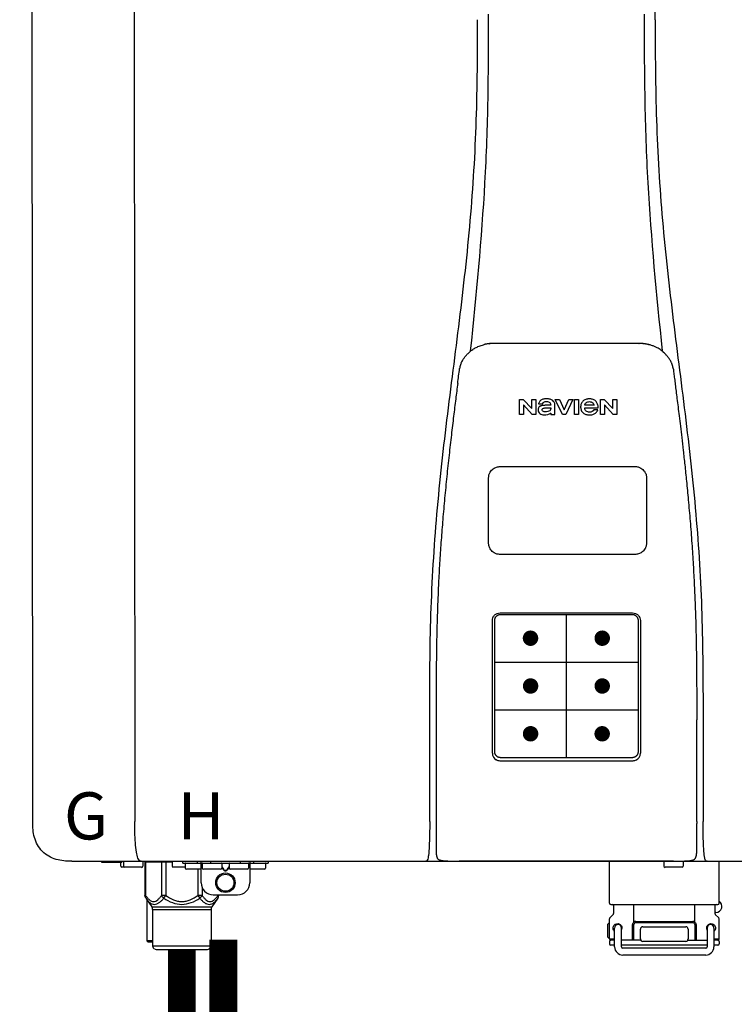
# Model space of a CAD drawing. Units: inches. Extents: x -91 to 103, y -19 to 112.
# Drawn here: x -15 to -4, y 44 to 60 of the extents above; entities that cross this region are included whole.
import ezdxf
from ezdxf.enums import TextEntityAlignment as Align

# ---------------------------------------------------------------- set-up
doc = ezdxf.new("R2010")
doc.units = ezdxf.units.IN
doc.header["$MEASUREMENT"] = 0
doc.header["$PDSIZE"] = -1
doc.layers.add('BORDER', color=7, linetype='Continuous')
doc.styles.add('Navien', font='arial.ttf')

# ---------------------------------------------------------------- blocks, each defined once
blk = doc.blocks.new('NPE-S2 (150-180-210-240)')
at = {"linetype": 'Continuous'}
for p, q in [((-2.413, 2.058), (-2.433, 28.196)), ((-0.782, 28.207), (-0.761, 2.069)), ((7.663, 15.04), (7.663, 28.207)), ((4.927, 9.792), (4.926, 9.792)), ((4.961, 9.797), (4.96, 9.797)), ((4.978, 9.799), (4.977, 9.799)), ((4.977, 9.799), (4.978, 9.799)), ((4.978, 9.799), (4.978, 9.799)), ((4.994, 9.801), (4.993, 9.801)), ((5.01, 9.802), (5.01, 9.802)), ((5.028, 9.803), (5.026, 9.803)), ((5.046, 9.804), (5.045, 9.804)), ((7.383, 9.804), (5.064, 9.804)), ((7.384, 9.804), (7.383, 9.804)), ((7.4, 9.804), (7.401, 9.804)), ((7.418, 9.804), (7.417, 9.804)), ((7.435, 9.803), (7.434, 9.803)), ((7.451, 9.801), (7.452, 9.801)), ((7.47, 9.8), (7.469, 9.8)), ((7.473, 9.799), (7.472, 9.799)), ((7.473, 9.799), (7.473, 9.799)), ((7.489, 9.797), (7.49, 9.797)), ((7.556, 9.785), (7.559, 9.784)), ((4.674, 9.677), (4.675, 9.684)), ((7.776, 9.684), (7.776, 9.677)), ((4.497, 9.404), (4.497, 9.398)), ((4.508, 9.453), (4.508, 9.451)), ((7.954, 9.398), (7.953, 9.404)), ((5.464, 8.898), (5.524, 8.898)), ((5.464, 8.655), (5.464, 8.898)), ((5.524, 8.898), (5.664, 8.749)), ((5.673, 8.655), (5.529, 8.81)), ((5.529, 8.81), (5.529, 8.655)), ((5.664, 8.898), (5.729, 8.898)), ((5.664, 8.749), (5.664, 8.898)), ((5.729, 8.898), (5.729, 8.655)), ((5.774, 8.825), (5.839, 8.825)), ((5.974, 8.803), (5.897, 8.803)), ((6.039, 8.655), (6.039, 8.811)), ((6.046, 8.898), (6.114, 8.898)), ((6.16, 8.655), (6.046, 8.898)), ((6.114, 8.898), (6.188, 8.728)), ((6.188, 8.728), (6.262, 8.898)), ((6.329, 8.898), (6.215, 8.655)), ((6.262, 8.898), (6.329, 8.898)), ((6.355, 8.898), (6.42, 8.898)), ((6.355, 8.655), (6.355, 8.898)), ((6.42, 8.898), (6.42, 8.655)), ((6.521, 8.762), (6.74, 8.762)), ((6.673, 8.803), (6.522, 8.803)), ((6.775, 8.898), (6.836, 8.898)), ((6.775, 8.655), (6.775, 8.898)), ((6.836, 8.898), (6.976, 8.749)), ((6.985, 8.655), (6.84, 8.81)), ((6.84, 8.81), (6.84, 8.655)), ((6.976, 8.898), (7.041, 8.898)), ((6.976, 8.749), (6.976, 8.898)), ((7.041, 8.898), (7.041, 8.655)), ((5.529, 8.655), (5.464, 8.655)), ((5.729, 8.655), (5.673, 8.655)), ((5.974, 8.677), (5.974, 8.655)), ((5.974, 8.655), (6.039, 8.655)), ((6.215, 8.655), (6.16, 8.655)), ((6.42, 8.655), (6.355, 8.655)), ((6.735, 8.732), (6.67, 8.732)), ((6.84, 8.655), (6.775, 8.655)), ((7.041, 8.655), (6.985, 8.655)), ((5.153, 5.445), (7.297, 5.445)), ((5.163, 5.421), (7.287, 5.421)), ((5.027, 3.175), (5.027, 5.319)), ((5.065, 3.2), (5.065, 5.323)), ((7.386, 5.323), (7.386, 3.2)), ((7.424, 5.319), (7.424, 3.175)), ((4.115, 3.802), (4.115, 3.714)), ((4.115, 3.714), (4.115, 1.577)), ((8.335, 2.069), (8.335, 3.714)), ((7.3, 3.048), (5.153, 3.048)), ((8.337, 1.701), (8.337, 1.705)), ((8.338, 1.695), (8.337, 1.701)), ((8.337, 1.668), (8.338, 1.677)), ((8.338, 1.686), (8.338, 1.695)), ((4.146, 1.464), (4.146, 1.464)), ((4.15, 1.46), (4.152, 1.459)), ((4.152, 1.459), (4.157, 1.456)), ((4.152, 1.459), (4.152, 1.459)), ((4.201, 1.441), (4.209, 1.439)), ((8.24, 1.439), (8.249, 1.441)), ((8.293, 1.456), (8.298, 1.459)), ((8.302, 1.462), (8.304, 1.463)), ((8.304, 1.463), (8.305, 1.464)), ((8.305, 1.464), (8.305, 1.464)), ((-1.783, 1.427), (-1.788, 1.427)), ((-1.783, 1.427), (14.233, 1.427)), ((-1.297, 1.407), (-1.297, 1.427)), ((-0.986, 1.407), (-1.297, 1.407)), ((-0.99, 1.407), (-0.99, 1.348)), ((-0.651, 1.329), (-0.97, 1.329)), ((-0.946, 1.419), (-0.946, 1.348)), ((-0.631, 1.419), (-0.631, 1.348)), ((-0.598, 1.419), (-0.158, 1.419)), ((-0.598, 1.419), (-0.598, 0.874)), ((-0.587, 1.419), (-0.587, 0.874)), ((-0.328, 1.419), (-0.328, 0.874)), ((-0.259, 1.419), (-0.259, 0.875)), ((-0.158, 1.419), (-0.158, 1.348)), ((0.055, 1.329), (-0.138, 1.329)), ((0.016, 1.396), (0.016, 1.427)), ((0.016, 1.396), (1.396, 1.396)), ((0.055, 1.388), (0.055, 1.317)), ((0.311, 1.297), (0.075, 1.297)), ((0.252, 1.396), (0.252, 1.427)), ((0.259, 1.297), (0.259, 0.875)), ((0.311, 1.08), (0.311, 1.427)), ((0.331, 1.388), (0.331, 1.317)), ((0.627, 1.297), (0.351, 1.297)), ((0.469, 1.396), (0.469, 1.427)), ((0.674, 1.392), (0.645, 1.392)), ((0.647, 1.388), (0.647, 1.317)), ((0.647, 1.337), (0.674, 1.298)), ((0.647, 1.325), (0.669, 1.294)), ((0.709, 1.393), (0.702, 1.393)), ((0.702, 1.28), (0.709, 1.28)), ((0.766, 1.392), (0.737, 1.392)), ((0.737, 1.298), (0.765, 1.337)), ((0.743, 1.294), (0.765, 1.325)), ((0.765, 1.388), (0.765, 1.317)), ((1.061, 1.297), (0.785, 1.297)), ((0.942, 1.427), (0.942, 1.396)), ((1.08, 1.388), (1.08, 1.317)), ((1.1, 1.427), (1.1, 1.08)), ((1.336, 1.297), (1.1, 1.297)), ((1.159, 1.427), (1.159, 1.396)), ((1.356, 1.388), (1.356, 1.317)), ((1.396, 1.427), (1.396, 1.396)), ((4.416, 1.428), (4.416, 1.428)), ((4.459, 1.428), (4.462, 1.428)), ((6.225, 1.428), (4.49, 1.428)), ((7.96, 1.428), (6.225, 1.428)), ((6.225, 1.427), (6.225, 1.428)), ((6.923, 0.749), (6.923, 1.427)), ((7.802, 1.419), (7.802, 1.348)), ((8.098, 1.329), (7.822, 1.329)), ((8.008, 1.428), (8.009, 1.428)), ((8.117, 1.419), (8.117, 1.348)), ((8.355, 1.427), (8.357, 1.427)), ((8.697, 0.749), (8.697, 1.427)), ((0.702, 1.274), (0.709, 1.274)), ((0.328, 1.002), (0.328, 0.874)), ((-0.587, 0.874), (-0.598, 0.874)), ((-0.584, 0.829), (-0.487, 0.691)), ((-0.564, 0.801), (-0.564, 0.138)), ((-0.259, 0.874), (-0.328, 0.874)), ((-0.292, 0.829), (-0.259, 0.874)), ((0.328, 0.874), (0.259, 0.874)), ((0.259, 0.874), (0.292, 0.829)), ((0.584, 0.829), (0.487, 0.691)), ((0.509, 0.883), (0.903, 0.883)), ((0.587, 0.883), (0.587, 0.874)), ((0.598, 0.874), (0.587, 0.874)), ((0.598, 0.883), (0.598, 0.874)), ((-0.487, 0.691), (0.487, 0.691)), ((-0.473, 0.646), (0.473, 0.646)), ((-0.473, 0.646), (-0.473, 0.056)), ((0.473, 0.646), (0.473, 0.056)), ((6.99, 0.71), (6.99, 0.581)), ((7.317, 0.443), (7.317, 0.729)), ((8.303, 0.443), (8.303, 0.729)), ((8.63, 0.71), (8.63, 0.581)), ((6.923, 0.17), (6.923, 0.498)), ((6.984, 0.567), (6.929, 0.512)), ((8.645, 0.599), (8.63, 0.599)), ((8.636, 0.567), (8.691, 0.512)), ((8.697, 0.17), (8.697, 0.498)), ((6.895, 0.199), (6.895, 0.408)), ((7.006, 0.043), (7.006, 0.347)), ((7.116, 0.043), (7.116, 0.347)), ((7.296, 0.15), (7.296, 0.402)), ((7.317, 0.15), (7.317, 0.402)), ((7.349, 0.453), (8.271, 0.453)), ((7.349, 0.434), (8.271, 0.434)), ((7.424, 0.17), (7.424, 0.327)), ((7.463, 0.367), (8.157, 0.367)), ((8.196, 0.327), (8.196, 0.17)), ((8.303, 0.402), (8.303, 0.15)), ((8.324, 0.402), (8.324, 0.15)), ((8.504, 0.347), (8.504, 0.043)), ((8.614, 0.347), (8.614, 0.043)), ((6.923, 0.17), (7.006, 0.17)), ((8.614, 0.17), (8.697, 0.17)), ((-0.473, 0.138), (-0.564, 0.138)), ((-0.544, 0.118), (-0.564, 0.138)), ((-0.473, 0.118), (-0.544, 0.118)), ((-0.473, 0.056), (0.473, 0.056)), ((-0.445, 0.012), (-0.462, 0.028)), ((-0.417, 0), (0.417, 0)), ((0.445, 0.012), (0.462, 0.028)), ((6.923, 0.13), (6.923, 0.091)), ((7.006, 0.15), (6.943, 0.15)), ((7.006, 0.071), (6.943, 0.071)), ((7.429, 0.15), (7.116, 0.15)), ((8.504, 0.071), (7.116, 0.071)), ((8.48, 0.02), (7.14, 0.02)), ((8.157, 0.13), (7.463, 0.13)), ((8.191, 0.15), (8.504, 0.15)), ((8.677, 0.15), (8.614, 0.15)), ((8.677, 0.071), (8.614, 0.071)), ((8.697, 0.13), (8.697, 0.091)), ((8.48, -0.091), (7.14, -0.091))]:
    blk.add_line(p, q, dxfattribs=at)
at = {"color": 7, "linetype": 'Continuous', "lineweight": 25}
for p, q in [((5.154, 7.813), (5.863, 7.813)), ((5.863, 7.813), (7.334, 7.813)), ((4.965, 6.579), (4.965, 7.624)), ((7.524, 7.624), (7.524, 6.579))]:
    blk.add_line(p, q, dxfattribs=at)
for p, q in [((7.334, 6.389), (5.154, 6.389)), ((6.225, 3.102), (6.225, 5.421)), ((5.065, 4.648), (7.386, 4.648)), ((5.065, 3.875), (7.386, 3.875)), ((6.943, 0.729), (8.677, 0.729))]:
    blk.add_line(p, q)
at = {"color": 9, "const_width": 0.125}
for points in [[(5.582, 5.035, 1), (5.707, 5.035, 1)], [(6.868, 5.035, -1), (6.743, 5.035, -1)], [(5.583, 4.262, 1), (5.708, 4.262, 1)], [(6.868, 4.262, -1), (6.743, 4.262, -1)], [(5.583, 3.489, 1), (5.708, 3.489, 1)], [(6.867, 3.489, -1), (6.742, 3.489, -1)]]:
    blk.add_lwpolyline(points, format="xyb", close=True, dxfattribs=at)
at = {"linetype": 'Continuous'}
for points in [[(8.305, 1.464), (8.306, 1.465), (8.309, 1.469), (8.312, 1.473), (8.315, 1.477), (8.317, 1.482), (8.319, 1.487), (8.321, 1.492), (8.323, 1.497), (8.325, 1.503), (8.326, 1.509), (8.327, 1.516), (8.329, 1.522), (8.33, 1.529), (8.331, 1.536), (8.332, 1.544), (8.333, 1.552), (8.334, 1.56), (8.334, 1.569), (8.335, 1.578), (8.336, 1.588), (8.336, 1.598), (8.337, 1.608), (8.337, 1.619), (8.337, 1.631), (8.337, 1.643), (8.337, 1.655), (8.337, 1.668)], [(4.115, 1.577), (4.116, 1.569), (4.117, 1.561), (4.117, 1.552), (4.118, 1.544), (4.119, 1.537), (4.12, 1.529), (4.121, 1.522), (4.123, 1.516), (4.124, 1.509), (4.126, 1.503), (4.127, 1.498), (4.129, 1.492), (4.131, 1.487), (4.133, 1.482), (4.135, 1.478), (4.138, 1.473), (4.141, 1.469), (4.144, 1.465), (4.146, 1.464)], [(4.146, 1.464), (4.146, 1.463), (4.148, 1.462), (4.15, 1.46)], [(4.157, 1.456), (4.165, 1.452), (4.174, 1.448), (4.184, 1.445), (4.194, 1.442), (4.201, 1.441)], [(4.209, 1.439), (4.223, 1.437), (4.238, 1.435), (4.253, 1.434), (4.27, 1.433), (4.288, 1.431), (4.306, 1.431), (4.325, 1.43), (4.345, 1.429), (4.365, 1.429), (4.385, 1.429), (4.407, 1.428), (4.428, 1.428), (4.451, 1.428), (4.473, 1.428), (4.49, 1.428)], [(7.96, 1.428), (7.976, 1.428), (7.999, 1.428), (8.021, 1.428), (8.043, 1.428), (8.064, 1.429), (8.085, 1.429), (8.105, 1.429), (8.125, 1.43), (8.144, 1.431), (8.162, 1.431), (8.18, 1.432), (8.196, 1.434), (8.212, 1.435), (8.227, 1.437), (8.24, 1.439)], [(8.249, 1.441), (8.256, 1.442), (8.266, 1.445), (8.276, 1.448), (8.285, 1.452), (8.293, 1.456)], [(8.298, 1.459), (8.3, 1.46), (8.302, 1.462)]]:
    blk.add_lwpolyline(points, dxfattribs=at)
for radius in [0.158, 0.138]:
    blk.add_circle((0.706, 1.08), radius, dxfattribs=at)
for centre, radius, start, end in [((5.048, 9.128), 0.675, 103.1153, 103.3722), ((5.049, 9.124), 0.679, 102.8722, 103.1153), ((5.051, 9.114), 0.689, 101.932, 102.8705), ((5.053, 9.104), 0.699, 101.7526, 101.9337), ((5.055, 9.095), 0.709, 100.5078, 101.7501), ((5.059, 9.077), 0.727, 99.2522, 100.4567), ((5.06, 9.066), 0.738, 99.0039, 99.2545), ((5.062, 9.056), 0.748, 97.9475, 99.0021), ((5.063, 9.047), 0.757, 97.813, 97.9493), ((5.07, 8.978), 0.826, 97.0563, 97.6206), ((5.069, 8.986), 0.818, 96.8513, 97.0556), ((5.069, 8.99), 0.815, 96.646, 96.8513), ((5.069, 8.99), 0.815, 96.5037, 96.646), ((5.069, 8.99), 0.815, 95.8496, 96.4065), ((5.069, 8.99), 0.814, 95.3457, 95.8496), ((5.068, 8.998), 0.806, 94.1636, 95.3078), ((5.068, 9.005), 0.799, 92.9753, 94.1074), ((5.067, 9.015), 0.789, 91.6358, 92.8826), ((5.067, 9.02), 0.784, 90.7263, 91.5665), ((5.067, 9.023), 0.782, 90.2098, 90.7261), ((7.383, 9.025), 0.78, 89.4161, 89.9255), ((7.383, 9.021), 0.783, 88.7748, 89.416), ((7.383, 9.015), 0.789, 87.5221, 88.6949), ((7.383, 9.009), 0.796, 86.3322, 87.4903), ((7.382, 9.001), 0.804, 85.1054, 86.2639), ((7.382, 8.993), 0.811, 83.8098, 85.0329), ((7.382, 8.994), 0.811, 83.9962, 85.033), ((7.381, 8.989), 0.816, 83.8113, 83.9971), ((7.381, 8.987), 0.817, 83.5923, 83.7384), ((7.381, 8.985), 0.819, 83.1812, 83.5585), ((7.38, 8.983), 0.821, 82.9932, 83.1812), ((7.38, 8.981), 0.823, 82.6181, 82.9931), ((7.38, 8.979), 0.825, 82.4312, 82.6182), ((7.387, 9.047), 0.757, 82.0507, 82.2859), ((7.389, 9.058), 0.747, 80.8848, 82.0528), ((7.39, 9.067), 0.737, 80.7008, 80.8827), ((7.392, 9.077), 0.727, 79.4358, 80.7033), ((7.394, 9.087), 0.716, 79.1938, 79.4333), ((7.395, 9.097), 0.707, 77.972, 79.1951), ((7.398, 9.11), 0.693, 77.7937, 77.9673), ((7.4, 9.117), 0.686, 77.127, 77.7945), ((7.402, 9.125), 0.678, 76.8334, 77.1262), ((7.403, 9.129), 0.673, 76.5521, 76.8333), ((5.156, 9.107), 0.748, 130.6963, 131.062), ((5.166, 9.096), 0.762, 129.6674, 130.6942), ((4.955, 9.349), 0.433, 128.7099, 129.5994), ((4.955, 9.35), 0.432, 129.2723, 129.5998), ((4.956, 9.349), 0.434, 128.4426, 129.272), ((4.956, 9.348), 0.435, 128.443, 128.7103), ((7.495, 9.35), 0.432, 50.3996, 50.7376), ((7.285, 9.097), 0.762, 49.6305, 50.3301), ((7.295, 9.109), 0.746, 48.3633, 49.6324), ((5.405, 9.266), 0.918, 171.1935, 171.3473), ((4.879, 9.345), 0.386, 167.4777, 167.6993), ((4.879, 9.345), 0.386, 167.4776, 167.6989), ((4.777, 9.367), 0.282, 167.725, 168.062), ((4.632, 9.413), 0.13, 161.4104, 161.9933), ((4.727, 9.381), 0.23, 160.7485, 161.175), ((4.726, 9.381), 0.229, 160.6407, 161.175), ((4.789, 9.36), 0.295, 161.2408, 161.4483), ((4.706, 9.389), 0.207, 158.702, 159.9258), ((4.661, 9.407), 0.159, 155.1053, 155.6871), ((4.886, 9.324), 0.399, 155.129, 157.7307), ((4.886, 9.324), 0.399, 155.1289, 157.7425), ((4.877, 9.328), 0.389, 157.7529, 157.8991), ((7.566, 9.325), 0.397, 22.2646, 24.4834), ((7.566, 9.325), 0.397, 22.2578, 24.4835), ((7.574, 9.328), 0.389, 22.1012, 22.2502), ((7.731, 9.384), 0.222, 19.2572, 19.4214), ((7.725, 9.382), 0.228, 18.8362, 19.256), ((7.74, 9.387), 0.213, 18.6379, 18.8504), ((7.746, 9.389), 0.206, 17.8321, 18.1941), ((7.559, 9.342), 0.399, 12.2862, 12.5683), ((7.559, 9.342), 0.399, 12.2864, 12.5683), ((7.674, 9.367), 0.281, 11.892, 12.2434), ((7.437, 9.326), 0.522, 8.6539, 8.7833), ((5.153, 3.175), 0.126, 180.0027, 239.4015), ((5.153, 3.174), 0.125, 269.0386, 269.9997), ((7.297, 3.175), 0.126, 295.7103, 359.9961), ((4.142, 1.678), 4.196, 359.9824, 0.1001), ((-0.97, 1.348), 0.0197, 180, 270), ((-0.986, 1.427), 0.0197, 270, 0), ((-0.938, 1.419), 0.00788, 90, 180), ((-0.926, 1.348), 0.0197, 180, 270), ((-0.651, 1.348), 0.0197, 270, 0), ((-0.639, 1.419), 0.00788, 0, 60.0001), ((-0.15, 1.419), 0.00788, 90, 180), ((-0.138, 1.348), 0.0197, 180, 270), ((0.063, 1.388), 0.00788, 90, 180), ((0.075, 1.317), 0.0197, 180, 270), ((0.339, 1.388), 0.00788, 89.9999, 179.9999), ((0.351, 1.317), 0.0197, 179.9999, 269.9999), ((0.627, 1.317), 0.0197, 269.9999, 359.9999), ((0.639, 1.388), 0.00788, 359.9999, 89.9999), ((0.773, 1.388), 0.00788, 89.9999, 179.9999), ((0.785, 1.317), 0.0197, 179.9999, 269.9999), ((1.061, 1.317), 0.0197, 269.9999, 359.9999), ((1.072, 1.388), 0.00788, 359.9999, 89.9999), ((1.336, 1.317), 0.0197, 270, 0), ((1.348, 1.388), 0.00788, 0, 90), ((3.948, 1.509), 0.0823, 269.9725, 270.9668), ((4.527, 11.969), 10.541, 269.3975, 269.6322), ((7.81, 1.419), 0.00788, 90, 180), ((7.822, 1.348), 0.0197, 180, 270), ((7.895, 15.926), 14.498, 270.2595, 270.4484), ((8.098, 1.348), 0.0197, 270, 0), ((8.11, 1.419), 0.00788, 0, 90), ((8.502, 1.551), 0.124, 269.5134, 270.0145), ((0.509, 1.08), 0.197, 179.9999, 269.9999), ((0.903, 1.08), 0.197, 269.9999, 359.9999), ((-0.552, 0.646), 0.0788, 0, 34.7837), ((0.552, 0.646), 0.0788, 145.2163, 180), ((6.943, 0.749), 0.0197, 180, 270), ((6.97, 0.71), 0.0197, 0, 90), ((8.65, 0.71), 0.0197, 90, 180), ((8.645, 0.698), 0.0986, 270, 58.251), ((8.677, 0.749), 0.0197, 270, 0), ((6.943, 0.498), 0.0197, 135, 180), ((6.97, 0.581), 0.0197, 315, 0), ((8.65, 0.581), 0.0197, 180, 225), ((8.677, 0.498), 0.0197, 0, 45), ((7.013, 0.304), 0.158, 124.8664, 138.5904), ((7.061, 0.347), 0.0552, 0, 180), ((7.056, 0.347), 0.0702, 328.8892, 337.4635), ((7.057, 0.347), 0.0696, 337.4911, 351.6574), ((7.057, 0.347), 0.0695, 0.0725, 18.3549), ((7.057, 0.347), 0.069, 351.7022, 359.9931), ((7.349, 0.402), 0.0513, 90, 127.9799), ((7.349, 0.402), 0.0315, 90, 180), ((7.463, 0.327), 0.0394, 90, 180), ((8.157, 0.327), 0.0394, 0, 90), ((8.271, 0.402), 0.0513, 52.0201, 90), ((8.271, 0.402), 0.0315, 0, 90), ((8.563, 0.347), 0.069, 171.3698, 179.9922), ((8.563, 0.347), 0.0695, 180.0773, 198.7566), ((8.563, 0.347), 0.0694, 159.6388, 171.3409), ((8.564, 0.347), 0.0702, 198.8437, 211.0709), ((8.559, 0.347), 0.0552, 0, 180), ((7.013, 0.304), 0.158, 221.4096, 235.2926), ((6.943, 0.17), 0.0197, 180, 270), ((7.463, 0.17), 0.0394, 180, 270), ((8.157, 0.17), 0.0394, 270, 0), ((8.677, 0.17), 0.0197, 270, 0), ((-0.434, 0.056), 0.0394, 180, 225), ((-0.417, 0.039), 0.0394, 225, 270), ((0.417, 0.039), 0.0394, 270, 315), ((0.434, 0.056), 0.0394, 315, 360), ((6.943, 0.13), 0.0197, 90, 180), ((6.943, 0.091), 0.0197, 180, 270), ((7.14, 0.043), 0.134, 180, 270), ((7.14, 0.043), 0.0237, 180, 270), ((8.48, 0.043), 0.134, 270, 0), ((8.48, 0.043), 0.0237, 270, 0), ((8.677, 0.13), 0.0197, 0, 90), ((8.677, 0.091), 0.0197, 270, 0)]:
    blk.add_arc(centre, radius, start, end, dxfattribs=at)
for points, knots in [([(4.013, 2.069), (4.013, 2.611), (4.012, 3.695), (4.015, 5.321), (4.107, 6.945), (4.286, 8.562), (4.5, 10.175), (4.684, 11.791), (4.782, 13.415), (4.787, 14.499), (4.787, 15.04)], [0, 0, 0, 0, 0.12501, 0.249972, 0.374882, 0.499958, 0.625059, 0.750139, 0.875053, 1, 1, 1, 1]), ([(4.675, 9.684), (4.769, 10.589), (4.9, 11.946), (4.964, 13.764), (4.966, 14.673), (4.966, 15.129)], [0, 0, 0, 0, 0.500353, 0.749231, 1, 1, 1, 1]), ([(7.485, 15.129), (7.485, 14.673), (7.486, 13.764), (7.55, 11.946), (7.681, 10.589), (7.776, 9.684)], [0, 0, 0, 0, 0.250769, 0.499647, 1, 1, 1, 1]), ([(7.663, 15.04), (7.663, 14.499), (7.668, 13.415), (7.767, 11.791), (7.95, 10.175), (8.164, 8.562), (8.343, 6.945), (8.435, 5.321), (8.438, 3.695), (8.438, 2.611), (8.438, 2.069)], [0, 0, 0, 0, 0.124947, 0.249861, 0.374941, 0.500042, 0.625118, 0.750028, 0.87499, 1, 1, 1, 1]), ([(4.686, 9.689), (4.693, 9.694), (4.71, 9.707), (4.736, 9.723), (4.765, 9.739), (4.795, 9.753), (4.83, 9.767), (4.863, 9.777), (4.886, 9.783), (4.895, 9.785)], [0, 0, 0, 0, 0.121806, 0.263703, 0.400063, 0.544056, 0.702898, 0.876905, 1, 1, 1, 1]), ([(7.769, 9.685), (7.76, 9.692), (7.742, 9.706), (7.71, 9.726), (7.672, 9.746), (7.629, 9.764), (7.59, 9.776), (7.566, 9.783), (7.559, 9.784)], [0, 0, 0, 0, 0.14211, 0.30219, 0.482307, 0.685201, 0.906744, 1, 1, 1, 1]), ([(4.524, 9.492), (4.527, 9.497), (4.535, 9.513), (4.551, 9.542), (4.576, 9.578), (4.607, 9.616), (4.639, 9.648), (4.66, 9.667), (4.669, 9.674)], [0, 0, 0, 0, 0.069566, 0.23649, 0.424101, 0.63479, 0.853711, 1, 1, 1, 1]), ([(7.927, 9.489), (7.923, 9.498), (7.911, 9.522), (7.889, 9.558), (7.859, 9.597), (7.829, 9.63), (7.806, 9.653), (7.793, 9.664), (7.791, 9.666)], [0, 0, 0, 0, 0.130387, 0.350497, 0.570743, 0.773003, 0.954816, 1, 1, 1, 1]), ([(4.501, 9.425), (4.501, 9.424), (4.5, 9.422), (4.5, 9.419), (4.499, 9.416), (4.499, 9.413), (4.498, 9.411), (4.498, 9.408), (4.498, 9.407), (4.498, 9.407)], [0, 0, 0, 0, 0.162378, 0.333179, 0.495078, 0.650108, 0.799927, 0.955477, 1, 1, 1, 1]), ([(4.508, 9.451), (4.508, 9.451), (4.508, 9.451), (4.508, 9.45), (4.507, 9.449), (4.507, 9.448), (4.507, 9.447), (4.506, 9.446), (4.506, 9.444), (4.505, 9.443), (4.505, 9.441), (4.504, 9.439), (4.504, 9.437), (4.503, 9.434), (4.502, 9.431), (4.502, 9.429), (4.502, 9.428), (4.502, 9.428)], [0, 0, 0, 0, 0.010286, 0.046063, 0.086248, 0.131706, 0.18196, 0.237786, 0.300234, 0.370199, 0.44881, 0.537436, 0.637631, 0.751252, 0.874949, 0.999197, 1, 1, 1, 1]), ([(4.509, 9.455), (4.509, 9.455), (4.509, 9.455), (4.509, 9.455), (4.509, 9.455)], [0, 0, 0, 0, 0.596325, 1, 1, 1, 1]), ([(4.516, 9.473), (4.516, 9.472), (4.515, 9.471), (4.515, 9.469), (4.514, 9.467), (4.513, 9.465), (4.512, 9.462), (4.511, 9.46), (4.51, 9.458), (4.51, 9.457), (4.51, 9.457)], [0, 0, 0, 0, 0.060642, 0.214571, 0.369335, 0.521554, 0.668747, 0.817521, 0.963654, 1, 1, 1, 1]), ([(7.94, 9.457), (7.94, 9.458), (7.94, 9.458), (7.939, 9.46), (7.938, 9.463), (7.937, 9.466), (7.936, 9.468), (7.935, 9.471), (7.934, 9.473), (7.934, 9.474)], [0, 0, 0, 0, 0.015113, 0.162677, 0.318632, 0.477898, 0.64044, 0.812242, 1, 1, 1, 1]), ([(7.948, 9.429), (7.948, 9.429), (7.948, 9.431), (7.947, 9.433), (7.947, 9.436), (7.946, 9.439), (7.945, 9.441), (7.945, 9.443), (7.944, 9.445), (7.944, 9.447), (7.943, 9.448), (7.943, 9.449), (7.943, 9.45), (7.942, 9.452), (7.942, 9.453), (7.942, 9.454), (7.941, 9.454), (7.941, 9.455)], [0, 0, 0, 0, 0.036808, 0.16916, 0.285216, 0.387133, 0.476883, 0.556122, 0.626304, 0.688679, 0.744233, 0.793747, 0.838256, 0.880848, 0.925146, 0.974376, 1, 1, 1, 1]), ([(7.941, 9.455), (7.941, 9.455), (7.941, 9.455), (7.941, 9.455), (7.941, 9.455)], [0, 0, 0, 0, 0.596093, 1, 1, 1, 1]), ([(7.953, 9.406), (7.953, 9.406), (7.952, 9.407), (7.952, 9.409), (7.952, 9.412), (7.951, 9.414), (7.951, 9.417), (7.95, 9.42), (7.95, 9.422), (7.949, 9.424), (7.949, 9.425)], [0, 0, 0, 0, 0.055124, 0.173926, 0.30186, 0.434986, 0.571471, 0.713856, 0.866961, 1, 1, 1, 1]), ([(7.954, 9.398), (7.957, 9.373), (7.964, 9.319), (7.971, 9.264), (7.975, 9.235)], [0, 0, 0, 0, 0.458576, 1, 1, 1, 1]), ([(4.466, 9.158), (4.455, 9.074), (4.433, 8.897), (4.398, 8.619), (4.362, 8.316), (4.325, 7.992), (4.288, 7.65), (4.254, 7.302), (4.224, 6.959), (4.197, 6.623), (4.175, 6.293), (4.157, 5.97), (4.144, 5.665), (4.134, 5.384), (4.127, 5.131), (4.122, 4.902), (4.12, 4.697), (4.118, 4.51), (4.117, 4.341), (4.116, 4.186), (4.116, 4.047), (4.115, 3.923), (4.115, 3.843), (4.115, 3.805), (4.115, 3.802)], [0, 0, 0, 0, 0.047264, 0.099878, 0.156579, 0.21748, 0.282279, 0.348449, 0.412706, 0.474607, 0.536506, 0.597656, 0.654914, 0.707266, 0.75438, 0.796596, 0.834679, 0.869228, 0.900635, 0.929403, 0.955485, 0.978504, 0.998601, 1, 1, 1, 1]), ([(7.975, 9.235), (7.979, 9.203), (7.987, 9.134), (8.001, 9.027), (8.016, 8.907), (8.033, 8.774), (8.051, 8.625), (8.071, 8.459), (8.093, 8.273), (8.117, 8.065), (8.143, 7.83), (8.171, 7.563), (8.2, 7.26), (8.229, 6.925), (8.256, 6.575), (8.279, 6.228), (8.296, 5.896), (8.31, 5.584), (8.319, 5.297), (8.325, 5.039), (8.329, 4.806), (8.332, 4.594), (8.333, 4.402), (8.334, 4.228), (8.335, 4.074), (8.335, 3.94), (8.335, 3.822), (8.335, 3.749), (8.335, 3.714)], [0, 0, 0, 0, 0.017671, 0.037199, 0.058893, 0.08305, 0.109965, 0.139988, 0.173568, 0.21127, 0.253777, 0.301671, 0.356337, 0.418758, 0.484049, 0.546478, 0.607076, 0.664138, 0.71585, 0.762316, 0.804189, 0.842226, 0.876999, 0.908478, 0.936173, 0.960296, 0.981433, 1, 1, 1, 1]), ([(5.897, 8.803), (5.887, 8.803), (5.87, 8.802), (5.844, 8.801), (5.825, 8.797), (5.811, 8.793), (5.801, 8.789), (5.792, 8.784), (5.782, 8.776), (5.773, 8.765), (5.769, 8.747), (5.768, 8.735), (5.768, 8.729)], [0, 0, 0, 0, 0.164381, 0.311347, 0.4445, 0.507525, 0.569261, 0.63204, 0.6876, 0.786792, 0.886721, 1, 1, 1, 1]), ([(5.804, 8.88), (5.791, 8.869), (5.78, 8.85), (5.775, 8.829), (5.774, 8.825)], [0, 0, 0, 0, 0.766442, 1, 1, 1, 1]), ([(6.006, 8.88), (5.999, 8.885), (5.985, 8.894), (5.961, 8.902), (5.938, 8.905), (5.918, 8.907), (5.902, 8.907), (5.887, 8.907), (5.868, 8.906), (5.846, 8.902), (5.823, 8.894), (5.81, 8.885), (5.804, 8.88)], [0, 0, 0, 0, 0.11278, 0.231919, 0.363394, 0.434835, 0.51034, 0.583761, 0.652199, 0.776425, 0.889346, 1, 1, 1, 1]), ([(5.833, 8.732), (5.833, 8.737), (5.837, 8.748), (5.854, 8.757), (5.876, 8.762), (5.892, 8.763), (5.901, 8.763)], [0, 0, 0, 0, 0.183118, 0.3966, 0.672521, 1, 1, 1, 1]), ([(5.839, 8.825), (5.844, 8.836), (5.861, 8.858), (5.889, 8.866), (5.904, 8.866)], [0, 0, 0, 0, 0.445002, 1, 1, 1, 1]), ([(5.972, 8.763), (5.972, 8.755), (5.972, 8.741), (5.965, 8.725), (5.952, 8.71), (5.922, 8.699), (5.896, 8.697), (5.881, 8.697)], [0, 0, 0, 0, 0.203376, 0.30107, 0.40627, 0.655205, 1, 1, 1, 1]), ([(5.901, 8.763), (5.922, 8.764), (5.945, 8.764), (5.969, 8.763), (5.972, 8.763)], [0, 0, 0, 0, 0.875956, 1, 1, 1, 1]), ([(5.904, 8.866), (5.923, 8.866), (5.962, 8.856), (5.974, 8.818), (5.974, 8.803)], [0, 0, 0, 0, 0.558921, 1, 1, 1, 1]), ([(6.039, 8.811), (6.039, 8.825), (6.033, 8.851), (6.015, 8.872), (6.006, 8.88)], [0, 0, 0, 0, 0.523549, 1, 1, 1, 1]), ([(6.494, 8.869), (6.488, 8.863), (6.477, 8.85), (6.465, 8.828), (6.459, 8.807), (6.456, 8.79), (6.456, 8.776), (6.456, 8.762), (6.459, 8.744), (6.465, 8.722), (6.478, 8.699), (6.496, 8.68), (6.517, 8.665), (6.541, 8.654), (6.564, 8.649), (6.583, 8.647), (6.598, 8.646), (6.613, 8.647), (6.63, 8.648), (6.651, 8.653), (6.674, 8.662), (6.694, 8.673), (6.704, 8.682), (6.709, 8.687)], [0, 0, 0, 0, 0.05875, 0.115277, 0.17235, 0.201953, 0.232628, 0.266651, 0.299013, 0.359924, 0.418306, 0.477366, 0.534759, 0.594056, 0.657537, 0.691485, 0.727161, 0.759275, 0.790106, 0.848545, 0.903988, 0.958071, 1, 1, 1, 1]), ([(6.74, 8.762), (6.74, 8.782), (6.736, 8.811), (6.721, 8.845), (6.705, 8.867), (6.684, 8.885), (6.658, 8.898), (6.634, 8.904), (6.613, 8.907), (6.596, 8.907), (6.58, 8.907), (6.561, 8.904), (6.538, 8.899), (6.514, 8.887), (6.5, 8.875), (6.494, 8.869)], [0, 0, 0, 0, 0.174944, 0.252248, 0.32638, 0.407044, 0.489254, 0.577536, 0.625156, 0.675541, 0.72134, 0.764949, 0.846723, 0.923871, 1, 1, 1, 1]), ([(6.522, 8.751), (6.522, 8.751), (6.522, 8.755), (6.522, 8.758), (6.521, 8.762)], [0, 0, 0, 0, 0.095448, 1, 1, 1, 1]), ([(6.522, 8.803), (6.524, 8.819), (6.542, 8.853), (6.579, 8.862), (6.598, 8.862)], [0, 0, 0, 0, 0.462901, 1, 1, 1, 1]), ([(6.598, 8.862), (6.616, 8.862), (6.654, 8.853), (6.671, 8.819), (6.673, 8.803)], [0, 0, 0, 0, 0.537103, 1, 1, 1, 1]), ([(5.797, 8.67), (5.807, 8.663), (5.828, 8.65), (5.853, 8.646), (5.867, 8.646)], [0, 0, 0, 0, 0.457893, 1, 1, 1, 1]), ([(5.881, 8.697), (5.872, 8.697), (5.856, 8.699), (5.838, 8.713), (5.834, 8.725), (5.833, 8.732)], [0, 0, 0, 0, 0.441537, 0.697729, 1, 1, 1, 1]), ([(5.867, 8.646), (5.884, 8.646), (5.908, 8.648), (5.93, 8.655), (5.935, 8.657)], [0, 0, 0, 0, 0.763612, 1, 1, 1, 1]), ([(5.935, 8.657), (5.945, 8.661), (5.958, 8.666), (5.97, 8.675), (5.974, 8.677)], [0, 0, 0, 0, 0.686799, 1, 1, 1, 1]), ([(6.598, 8.691), (6.579, 8.691), (6.542, 8.7), (6.524, 8.735), (6.522, 8.751)], [0, 0, 0, 0, 0.537118, 1, 1, 1, 1]), ([(6.67, 8.732), (6.665, 8.72), (6.644, 8.697), (6.613, 8.691), (6.598, 8.691)], [0, 0, 0, 0, 0.45637, 1, 1, 1, 1]), ([(6.709, 8.687), (6.713, 8.691), (6.724, 8.705), (6.732, 8.721), (6.735, 8.732)], [0, 0, 0, 0, 0.336382, 1, 1, 1, 1]), ([(5.027, 5.319), (5.027, 5.335), (5.033, 5.369), (5.061, 5.41), (5.103, 5.439), (5.136, 5.445), (5.153, 5.445)], [0, 0, 0, 0, 0.249989, 0.499975, 0.749976, 1, 1, 1, 1]), ([(5.065, 5.323), (5.065, 5.326), (5.065, 5.331), (5.066, 5.337), (5.067, 5.343), (5.069, 5.351), (5.072, 5.359), (5.074, 5.365), (5.077, 5.37), (5.081, 5.377), (5.087, 5.385), (5.094, 5.392), (5.101, 5.399), (5.108, 5.405), (5.115, 5.409), (5.121, 5.412), (5.127, 5.414), (5.135, 5.417), (5.143, 5.419), (5.149, 5.42), (5.155, 5.421), (5.16, 5.421), (5.163, 5.421)], [0, 0, 0, 0, 0.062493, 0.093749, 0.125006, 0.187504, 0.250002, 0.281262, 0.312521, 0.375022, 0.437523, 0.500023, 0.562522, 0.62502, 0.687516, 0.718773, 0.750029, 0.812521, 0.87501, 0.906263, 0.937515, 1, 1, 1, 1]), ([(7.287, 5.421), (7.29, 5.421), (7.295, 5.421), (7.301, 5.42), (7.308, 5.419), (7.316, 5.417), (7.323, 5.414), (7.329, 5.412), (7.335, 5.409), (7.342, 5.405), (7.35, 5.399), (7.357, 5.392), (7.363, 5.385), (7.369, 5.377), (7.373, 5.37), (7.376, 5.365), (7.379, 5.359), (7.381, 5.351), (7.383, 5.343), (7.385, 5.337), (7.385, 5.331), (7.386, 5.326), (7.386, 5.323)], [0, 0, 0, 0, 0.062485, 0.093737, 0.12499, 0.187479, 0.249971, 0.281227, 0.312484, 0.37498, 0.437478, 0.499977, 0.562477, 0.624978, 0.687479, 0.718738, 0.749998, 0.812496, 0.874994, 0.906251, 0.937507, 1, 1, 1, 1]), ([(7.297, 5.445), (7.314, 5.445), (7.347, 5.439), (7.389, 5.41), (7.417, 5.369), (7.424, 5.335), (7.424, 5.319)], [0, 0, 0, 0, 0.250024, 0.500025, 0.750011, 1, 1, 1, 1]), ([(5.163, 3.102), (5.16, 3.102), (5.155, 3.102), (5.149, 3.103), (5.143, 3.104), (5.135, 3.106), (5.127, 3.108), (5.121, 3.111), (5.115, 3.114), (5.108, 3.118), (5.101, 3.124), (5.094, 3.13), (5.087, 3.138), (5.081, 3.145), (5.077, 3.152), (5.074, 3.158), (5.072, 3.164), (5.069, 3.171), (5.067, 3.179), (5.066, 3.186), (5.065, 3.192), (5.065, 3.197), (5.065, 3.2)], [0, 0, 0, 0, 0.062499, 0.093758, 0.125015, 0.187509, 0.250002, 0.281257, 0.312511, 0.375001, 0.43749, 0.49998, 0.56247, 0.624962, 0.687455, 0.718712, 0.74997, 0.812468, 0.87497, 0.906231, 0.937493, 1, 1, 1, 1]), ([(7.386, 3.2), (7.386, 3.197), (7.385, 3.192), (7.385, 3.186), (7.383, 3.179), (7.381, 3.171), (7.379, 3.164), (7.376, 3.158), (7.373, 3.152), (7.369, 3.145), (7.363, 3.138), (7.357, 3.13), (7.35, 3.124), (7.342, 3.118), (7.335, 3.114), (7.329, 3.111), (7.323, 3.108), (7.316, 3.106), (7.308, 3.104), (7.301, 3.103), (7.295, 3.102), (7.29, 3.102), (7.287, 3.102)], [0, 0, 0, 0, 0.062507, 0.093769, 0.12503, 0.187532, 0.25003, 0.281288, 0.312545, 0.375038, 0.43753, 0.50002, 0.56251, 0.624999, 0.687489, 0.718743, 0.749998, 0.812491, 0.874985, 0.906242, 0.937501, 1, 1, 1, 1]), ([(7.287, 3.102), (7.287, 3.102), (7.287, 3.102), (7.287, 3.102), (7.11, 3.102), (6.402, 3.102), (5.694, 3.102), (5.163, 3.102)], [-0.000002, -0.000002, -0.000002, -0.000002, 0, 0, 0, 0.249983, 1, 1, 1, 1]), ([(-1.788, 1.427), (-1.871, 1.427), (-2.041, 1.439), (-2.276, 1.569), (-2.403, 1.805), (-2.413, 1.976), (-2.413, 2.058)], [0, 0, 0, 0, 0.243682, 0.500092, 0.756536, 1, 1, 1, 1]), ([(-0.71, 1.477), (-0.722, 1.508), (-0.74, 1.59), (-0.76, 1.788), (-0.762, 1.953), (-0.761, 2.069)], [0, 0, 0, 0, 0.169167, 0.418686, 1, 1, 1, 1]), ([(4.013, 2.068), (4.013, 1.999), (4.012, 1.865), (4.005, 1.682), (3.996, 1.544), (3.985, 1.468), (3.974, 1.444)], [0, 0, 0, 0, 0.331558, 0.639975, 0.874155, 1, 1, 1, 1]), ([(8.335, 2.069), (8.335, 2.066), (8.335, 2.061), (8.335, 2.053), (8.335, 2.045), (8.335, 2.04), (8.335, 2.039)], [0, 0, 0, 0, 0.248748, 0.525873, 0.834263, 1, 1, 1, 1]), ([(8.337, 1.705), (8.337, 1.711), (8.337, 1.727), (8.337, 1.753), (8.337, 1.784), (8.336, 1.818), (8.336, 1.852), (8.336, 1.883), (8.335, 1.911), (8.335, 1.936), (8.335, 1.957), (8.335, 1.976), (8.335, 1.993), (8.335, 2.008), (8.335, 2.021), (8.335, 2.031), (8.335, 2.037), (8.335, 2.039)], [0, 0, 0, 0, 0.060153, 0.142344, 0.235743, 0.339315, 0.44359, 0.53794, 0.621095, 0.694265, 0.758672, 0.815424, 0.865502, 0.909779, 0.949015, 0.983869, 1, 1, 1, 1]), ([(8.466, 1.478), (8.457, 1.514), (8.45, 1.606), (8.439, 1.802), (8.438, 1.963), (8.438, 2.068)], [0, 0, 0, 0, 0.184761, 0.46612, 1, 1, 1, 1]), ([(-0.687, 1.438), (-0.689, 1.44), (-0.699, 1.451), (-0.705, 1.465), (-0.71, 1.477)], [0, 0, 0, 0, 0.192903, 1, 1, 1, 1]), ([(-0.66, 1.427), (-0.667, 1.427), (-0.677, 1.429), (-0.685, 1.435), (-0.687, 1.438)], [0, 0, 0, 0, 0.696975, 1, 1, 1, 1]), ([(3.974, 1.444), (3.972, 1.442), (3.968, 1.434), (3.96, 1.428), (3.954, 1.427)], [0, 0, 0, 0, 0.326533, 1, 1, 1, 1]), ([(8.502, 1.427), (8.497, 1.427), (8.482, 1.43), (8.476, 1.445), (8.473, 1.453)], [0, 0, 0, 0, 0.373654, 1, 1, 1, 1]), ([(0.669, 1.294), (0.673, 1.288), (0.68, 1.281), (0.692, 1.275), (0.699, 1.274), (0.702, 1.274)], [0, 0, 0, 0, 0.499165, 0.749694, 1, 1, 1, 1]), ([(0.702, 1.393), (0.699, 1.393), (0.69, 1.393), (0.681, 1.393), (0.674, 1.392)], [0, 0, 0, 0, 0.304446, 1, 1, 1, 1]), ([(0.674, 1.298), (0.678, 1.293), (0.683, 1.286), (0.694, 1.281), (0.699, 1.28), (0.702, 1.28)], [0, 0, 0, 0, 0.498951, 0.749558, 1, 1, 1, 1]), ([(0.737, 1.392), (0.735, 1.392), (0.726, 1.393), (0.717, 1.393), (0.709, 1.393)], [0, 0, 0, 0, 0.189064, 1, 1, 1, 1]), ([(0.709, 1.28), (0.712, 1.28), (0.718, 1.281), (0.728, 1.286), (0.734, 1.293), (0.737, 1.298)], [0, 0, 0, 0, 0.250564, 0.501187, 1, 1, 1, 1]), ([(0.709, 1.274), (0.712, 1.274), (0.719, 1.275), (0.731, 1.281), (0.739, 1.288), (0.743, 1.294)], [0, 0, 0, 0, 0.250403, 0.500944, 1, 1, 1, 1]), ([(3.954, 1.427), (3.953, 1.427), (3.952, 1.427), (3.95, 1.427), (3.95, 1.427)], [0, 0, 0, 0, 0.485644, 1, 1, 1, 1]), ([(4.68, 1.428), (4.68, 1.428), (4.681, 1.428), (4.681, 1.428), (4.681, 1.428)], [0, 0, 0, 0, 0.522379, 1, 1, 1, 1]), ([(4.681, 1.428), (4.681, 1.427), (4.682, 1.427), (4.682, 1.427), (4.683, 1.427)], [0, 0, 0, 0, 0.513569, 1, 1, 1, 1]), ([(7.768, 1.427), (7.768, 1.427), (7.768, 1.427), (7.769, 1.427), (7.769, 1.428)], [0, 0, 0, 0, 0.485893, 1, 1, 1, 1]), ([(-0.584, 0.829), (-0.588, 0.835), (-0.593, 0.851), (-0.59, 0.867), (-0.587, 0.874)], [0, 0, 0, 0, 0.4708, 1, 1, 1, 1]), ([(-0.587, 0.874), (-0.578, 0.861), (-0.559, 0.836), (-0.528, 0.804), (-0.495, 0.781), (-0.458, 0.771), (-0.42, 0.781), (-0.387, 0.804), (-0.356, 0.836), (-0.337, 0.861), (-0.328, 0.874)], [0, 0, 0, 0, 0.143716, 0.275972, 0.393976, 0.499995, 0.606013, 0.72403, 0.856288, 1, 1, 1, 1]), ([(-0.584, 0.829), (-0.574, 0.816), (-0.555, 0.79), (-0.522, 0.757), (-0.485, 0.735), (-0.445, 0.727), (-0.403, 0.735), (-0.364, 0.758), (-0.326, 0.79), (-0.303, 0.816), (-0.292, 0.83)], [0, 0, 0, 0, 0.137917, 0.263931, 0.377755, 0.484403, 0.594459, 0.716538, 0.852438, 1, 1, 1, 1]), ([(-0.328, 0.874), (-0.326, 0.87), (-0.318, 0.853), (-0.304, 0.838), (-0.292, 0.829)], [0, 0, 0, 0, 0.235287, 1, 1, 1, 1]), ([(-0.292, 0.83), (-0.248, 0.801), (-0.156, 0.75), (0, 0.719), (0.156, 0.751), (0.248, 0.801), (0.292, 0.829)], [0, 0, 0, 0, 0.250239, 0.49996, 0.749729, 1, 1, 1, 1]), ([(-0.259, 0.875), (-0.221, 0.847), (-0.16, 0.81), (-0.071, 0.78), (0, 0.772), (0.071, 0.78), (0.16, 0.81), (0.221, 0.847), (0.259, 0.875)], [0, 0, 0, 0, 0.24985, 0.374924, 0.499959, 0.625012, 0.750123, 1, 1, 1, 1]), ([(0.292, 0.829), (0.296, 0.832), (0.311, 0.845), (0.323, 0.861), (0.328, 0.874)], [0, 0, 0, 0, 0.263518, 1, 1, 1, 1]), ([(0.292, 0.829), (0.303, 0.816), (0.326, 0.79), (0.364, 0.757), (0.404, 0.735), (0.445, 0.727), (0.485, 0.735), (0.522, 0.757), (0.555, 0.79), (0.574, 0.816), (0.584, 0.829)], [0, 0, 0, 0, 0.14755, 0.28344, 0.405514, 0.515579, 0.622231, 0.736068, 0.862087, 1, 1, 1, 1]), ([(0.328, 0.874), (0.337, 0.861), (0.356, 0.836), (0.387, 0.804), (0.42, 0.781), (0.458, 0.771), (0.495, 0.781), (0.528, 0.804), (0.559, 0.836), (0.578, 0.861), (0.587, 0.874)], [0, 0, 0, 0, 0.143713, 0.275975, 0.394, 0.500036, 0.606061, 0.724063, 0.856305, 1, 1, 1, 1]), ([(0.587, 0.874), (0.59, 0.867), (0.593, 0.851), (0.588, 0.835), (0.584, 0.829)], [0, 0, 0, 0, 0.529166, 1, 1, 1, 1]), ([(6.98, 0.347), (6.98, 0.364), (6.994, 0.398), (7.038, 0.421), (7.09, 0.416), (7.117, 0.387), (7.123, 0.369)], [0, 0, 0, 0, 0.26279, 0.481333, 0.718785, 1, 1, 1, 1]), ([(7.006, 0.293), (7.002, 0.296), (6.988, 0.31), (6.98, 0.331), (6.98, 0.347)], [0, 0, 0, 0, 0.220183, 1, 1, 1, 1]), ([(8.498, 0.371), (8.505, 0.388), (8.531, 0.416), (8.582, 0.421), (8.627, 0.397), (8.64, 0.364), (8.64, 0.347)], [0, 0, 0, 0, 0.280169, 0.517111, 0.736086, 1, 1, 1, 1]), ([(8.64, 0.347), (8.64, 0.341), (8.638, 0.321), (8.625, 0.302), (8.614, 0.293)], [0, 0, 0, 0, 0.29474, 1, 1, 1, 1])]:
    blk.add_open_spline(points, degree=3, knots=knots, dxfattribs=at)
for points in [[(4.466, 9.158), (4.476, 9.238), (4.486, 9.318), (4.497, 9.398)], [(5.768, 8.729), (5.768, 8.707), (5.78, 8.683), (5.797, 8.67)], [(5.151, 3.048), (5.129, 3.049), (5.107, 3.055), (5.089, 3.066)], [(7.352, 3.061), (7.336, 3.053), (7.318, 3.049), (7.3, 3.048)], [(8.473, 1.453), (8.47, 1.461), (8.467, 1.47), (8.466, 1.478)], [(4.462, 1.428), (4.471, 1.428), (4.481, 1.428), (4.49, 1.428)], [(-0.584, 0.829), (-0.593, 0.842), (-0.598, 0.859), (-0.598, 0.874)], [(0.584, 0.829), (0.593, 0.842), (0.598, 0.859), (0.598, 0.874)], [(7.296, 0.402), (7.296, 0.411), (7.299, 0.421), (7.304, 0.429)], [(7.304, 0.429), (7.308, 0.434), (7.312, 0.439), (7.317, 0.443)], [(8.303, 0.443), (8.308, 0.439), (8.312, 0.434), (8.315, 0.429)], [(8.315, 0.429), (8.321, 0.421), (8.324, 0.412), (8.324, 0.402)]]:
    blk.add_open_spline(points, degree=3, dxfattribs=at)
at = {"color": 7, "linetype": 'Continuous', "lineweight": 25}
for points, knots in [([(4.965, 7.624), (4.966, 7.642), (4.969, 7.675), (4.988, 7.719), (5.013, 7.752), (5.047, 7.782), (5.094, 7.807), (5.134, 7.811), (5.154, 7.813)], [0, 0, 0, 0, 0.178884, 0.337691, 0.476394, 0.596602, 0.79649, 1, 1, 1, 1]), ([(7.334, 7.813), (7.352, 7.812), (7.386, 7.809), (7.43, 7.789), (7.463, 7.764), (7.493, 7.73), (7.518, 7.684), (7.522, 7.644), (7.524, 7.624)], [0, 0, 0, 0, 0.180999, 0.340228, 0.478467, 0.598456, 0.797621, 1, 1, 1, 1]), ([(5.154, 6.389), (5.136, 6.391), (5.102, 6.394), (5.059, 6.413), (5.025, 6.438), (4.995, 6.472), (4.97, 6.519), (4.967, 6.558), (4.965, 6.579)], [0, 0, 0, 0, 0.180524, 0.339627, 0.478018, 0.598074, 0.797448, 1, 1, 1, 1]), ([(7.524, 6.579), (7.522, 6.561), (7.519, 6.527), (7.5, 6.483), (7.475, 6.45), (7.441, 6.42), (7.394, 6.395), (7.354, 6.391), (7.334, 6.389)], [0, 0, 0, 0, 0.180325, 0.339445, 0.477867, 0.597944, 0.797377, 1, 1, 1, 1])]:
    blk.add_open_spline(points, degree=3, knots=knots, dxfattribs=at)
for p in [(6.225, 4.648), (6.225, 3.875)]:
    blk.add_point(p)
at = {"style": 'Navien'}
for s, p in [('G', (-1.55, 2.161)), ('H', (0.311, 2.161))]:
    blk.add_text(s, height=0.762, dxfattribs=at).set_placement(p, align=Align.MIDDLE_CENTER)

msp = doc.modelspace()

# ---------------------------------------------------------------- linework, layer by layer
at = {"const_width": 0.45}
for points in [[(-12.108, 45.217), (-12.108, 43.211), (-10.673, 43.211), (-10.673, 41.693)], [(-12.78, 45.057), (-12.78, 43.217), (-15.18, 43.217), (-15.18, 41.691)]]:
    msp.add_lwpolyline(points, dxfattribs=at)

# ---------------------------------------------------------------- block references
at = {"layer": 'BORDER'}
msp.add_blockref('NPE-S2 (150-180-210-240)', (-12.78, 45.057), dxfattribs=at)

doc.saveas('drawing.dxf')
